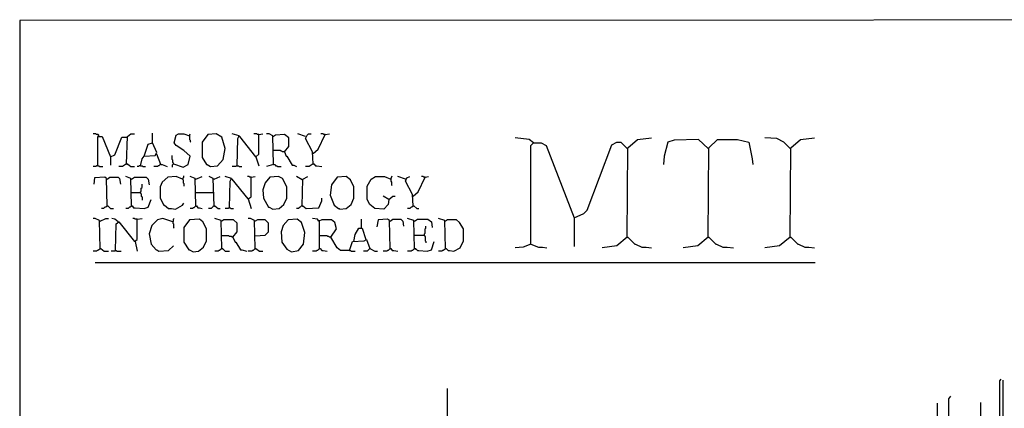
# Model space of a CAD drawing. Extents: x 0.16 to 7.56, y 0.46 to 9.88.
# Drawn here: x 0.16 to 4.43, y 8.2 to 9.88 of the extents above; entities that cross this region are included whole.
import ezdxf

# ---------------------------------------------------------------- set-up
doc = ezdxf.new("R2010")
doc.units = 0
doc.header["$MEASUREMENT"] = 0
doc.layers.add('PFV', color=7, linetype='Continuous')

msp = doc.modelspace()

# ---------------------------------------------------------------- linework, layer by layer
at = {"layer": 'PFV', "color": 0}
for points in [[(0.160606, 0.457576, 0), (7.563636, 0.457576, 0), (7.560606, 9.884848, 0), (0.157576, 9.881818, 0), (0.160606, 0.457576, 0)], [(0.5, 9.381818, 0), (0.5, 9.384848, 0), (0.49697, 9.387879, 0), (0.490909, 9.387879, 0), (0.487879, 9.390909, 0), (0.475758, 9.390909, 0)], [(0.621212, 9.260606, 0), (0.624242, 9.378788, 0), (0.639394, 9.390909, 0), (0.654545, 9.390909, 0)], [(0.681818, 9.251515, 0), (0.687879, 9.281818, 0), (0.69697, 9.293939, 0), (0.745455, 9.29697, 0), (0.751515, 9.309091, 0), (0.733333, 9.351515, 0), (0.733333, 9.393939, 0)], [(0.824242, 9.260606, 0), (0.866667, 9.245455, 0), (0.887879, 9.257576, 0), (0.89697, 9.293939, 0), (0.869697, 9.318182, 0), (0.836364, 9.339394, 0), (0.827273, 9.351515, 0), (0.836364, 9.384848, 0), (0.845455, 9.390909, 0), (0.869697, 9.390909, 0), (0.893939, 9.381818, 0), (0.89697, 9.390909, 0)], [(0.984848, 9.248485, 0), (1.015152, 9.251515, 0), (1.039394, 9.278788, 0), (1.048485, 9.327273, 0), (1.033333, 9.375758, 0), (1.009091, 9.390909, 0), (0.972727, 9.387879, 0), (0.948485, 9.354545, 0), (0.948485, 9.287879, 0), (0.966667, 9.257576, 0), (0.969697, 9.257576, 0), (0.984848, 9.248485, 0)], [(1.1, 9.251515, 0), (1.10303, 9.369697, 0), (1.109091, 9.381818, 0), (1.078788, 9.390909, 0)], [(1.193939, 9.387879, 0), (1.187879, 9.387879, 0), (1.184848, 9.390909, 0), (1.172727, 9.390909, 0)], [(1.181818, 9.290909, 0), (1.193939, 9.30303, 0), (1.193939, 9.387879, 0), (1.212121, 9.390909, 0)], [(1.257576, 9.257576, 0), (1.254545, 9.381818, 0), (1.239394, 9.390909, 0), (1.227273, 9.390909, 0)], [(1.39697, 9.378788, 0), (1.363636, 9.390909, 0)], [(1.430303, 9.260606, 0), (1.427273, 9.312121, 0), (1.39697, 9.369697, 0), (1.40303, 9.384848, 0), (1.409091, 9.390909, 0), (1.421212, 9.390909, 0)], [(1.430303, 9.306061, 0), (1.451515, 9.324242, 0), (1.481818, 9.387879, 0), (1.5, 9.390909, 0)], [(1.481818, 9.387879, 0), (1.475758, 9.387879, 0), (1.472727, 9.390909, 0), (1.463636, 9.390909, 0)], [(0.5, 9.381818, 0), (0.49697, 9.384848, 0)], [(0.49697, 9.251515, 0), (0.49697, 9.378788, 0), (0.515152, 9.378788, 0), (0.551515, 9.290909, 0), (0.551515, 9.254545, 0)], [(0.551515, 9.290909, 0), (0.569697, 9.3, 0), (0.6, 9.375758, 0), (0.621212, 9.375758, 0)], [(0.69697, 9.293939, 0), (0.715152, 9.345455, 0), (0.733333, 9.351515, 0)], [(0.893939, 9.381818, 0), (0.893939, 9.366667, 0), (0.89697, 9.363636, 0), (0.89697, 9.357576, 0), (0.9, 9.354545, 0)], [(1.109091, 9.378788, 0), (1.106061, 9.381818, 0)], [(1.181818, 9.290909, 0), (1.112121, 9.378788, 0), (1.109091, 9.378788, 0)], [(1.257576, 9.378788, 0), (1.254545, 9.378788, 0)], [(1.306061, 9.312121, 0), (1.324242, 9.336364, 0), (1.324242, 9.372727, 0), (1.306061, 9.387879, 0), (1.266667, 9.384848, 0), (1.257576, 9.378788, 0)], [(2.384848, 9.351515, 0), (2.366667, 9.366667, 0), (2.306061, 9.372727, 0)], [(2.372727, 8.912121, 0), (2.372727, 9.339394, 0), (2.384848, 9.351515, 0), (2.418182, 9.351515, 0), (2.439394, 9.339394, 0), (2.560606, 9.027273, 0), (2.560606, 8.90303, 0)], [(2.384848, 9.351515, 0), (2.381818, 9.354545, 0)], [(2.560606, 9.027273, 0), (2.60303, 9.045455, 0), (2.618182, 9.060606, 0), (2.724242, 9.342424, 0), (2.745455, 9.354545, 0), (2.763636, 9.354545, 0), (2.790909, 9.327273, 0)], [(2.790909, 8.942424, 0), (2.793939, 9.330303, 0), (2.836364, 9.366667, 0), (2.89697, 9.372727, 0)], [(3.142424, 9.327273, 0), (3.1, 9.366667, 0), (2.993939, 9.363636, 0), (2.966667, 9.354545, 0), (2.951515, 9.293939, 0), (2.948485, 9.257576, 0)], [(3.142424, 8.942424, 0), (3.145455, 9.330303, 0), (3.181818, 9.366667, 0), (3.269697, 9.366667, 0), (3.318182, 9.354545, 0), (3.333333, 9.281818, 0), (3.336364, 9.257576, 0)], [(3.49697, 9.327273, 0), (3.469697, 9.354545, 0), (3.439394, 9.369697, 0), (3.387879, 9.372727, 0)], [(3.49697, 8.942424, 0), (3.5, 9.330303, 0), (3.542424, 9.366667, 0), (3.60303, 9.372727, 0)], [(1.306061, 9.312121, 0), (1.29697, 9.312121, 0), (1.293939, 9.315152, 0), (1.290909, 9.315152, 0), (1.287879, 9.318182, 0), (1.257576, 9.318182, 0)], [(1.306061, 9.312121, 0), (1.312121, 9.293939, 0), (1.315152, 9.293939, 0), (1.339394, 9.254545, 0), (1.345455, 9.254545, 0), (1.357576, 9.248485, 0)], [(3.142424, 9.327273, 0), (3.139394, 9.330303, 0)], [(3.49697, 9.327273, 0), (3.493939, 9.330303, 0)], [(0.769697, 9.257576, 0), (0.751515, 9.30303, 0)], [(0.824242, 9.260606, 0), (0.824242, 9.263636, 0), (0.821212, 9.266667, 0), (0.821212, 9.275758, 0), (0.818182, 9.278788, 0), (0.818182, 9.29697, 0)], [(1.181818, 9.290909, 0), (1.178788, 9.293939, 0)], [(1.181818, 9.290909, 0), (1.193939, 9.251515, 0)], [(0.49697, 9.251515, 0), (0.490909, 9.251515, 0), (0.487879, 9.248485, 0), (0.475758, 9.248485, 0)], [(0.49697, 9.251515, 0), (0.5, 9.251515, 0), (0.50303, 9.248485, 0), (0.518182, 9.248485, 0)], [(0.621212, 9.260606, 0), (0.60303, 9.248485, 0), (0.587879, 9.248485, 0)], [(0.621212, 9.260606, 0), (0.624242, 9.260606, 0), (0.639394, 9.248485, 0), (0.654545, 9.248485, 0)], [(0.621212, 9.260606, 0), (0.624242, 9.257576, 0)], [(0.681818, 9.251515, 0), (0.675758, 9.251515, 0), (0.672727, 9.248485, 0), (0.666667, 9.248485, 0)], [(0.681818, 9.251515, 0), (0.687879, 9.251515, 0), (0.690909, 9.248485, 0), (0.70303, 9.248485, 0)], [(0.769697, 9.257576, 0), (0.766667, 9.257576, 0), (0.763636, 9.254545, 0), (0.760606, 9.251515, 0), (0.757576, 9.251515, 0), (0.754545, 9.248485, 0), (0.739394, 9.248485, 0)], [(0.769697, 9.257576, 0), (0.775758, 9.257576, 0), (0.79697, 9.248485, 0)], [(0.824242, 9.260606, 0), (0.821212, 9.257576, 0), (0.818182, 9.254545, 0), (0.818182, 9.245455, 0)], [(1.1, 9.251515, 0), (1.09697, 9.251515, 0), (1.093939, 9.248485, 0), (1.078788, 9.248485, 0)], [(1.1, 9.251515, 0), (1.106061, 9.251515, 0), (1.109091, 9.248485, 0), (1.121212, 9.248485, 0)], [(1.257576, 9.257576, 0), (1.227273, 9.248485, 0)], [(1.257576, 9.257576, 0), (1.263636, 9.257576, 0), (1.266667, 9.254545, 0), (1.266667, 9.251515, 0), (1.272727, 9.251515, 0), (1.275758, 9.248485, 0), (1.290909, 9.248485, 0)], [(1.430303, 9.260606, 0), (1.412121, 9.248485, 0), (1.39697, 9.248485, 0)], [(1.430303, 9.260606, 0), (1.433333, 9.260606, 0), (1.439394, 9.251515, 0), (1.445455, 9.251515, 0), (1.466667, 9.248485, 0)], [(1.430303, 9.260606, 0), (1.433333, 9.257576, 0)], [(0.536364, 9.078788, 0), (0.533333, 9.19697, 0), (0.527273, 9.20303, 0), (0.481818, 9.2, 0), (0.478788, 9.172727, 0)], [(0.536364, 9.193939, 0), (0.533333, 9.193939, 0)], [(0.536364, 9.193939, 0), (0.548485, 9.20303, 0), (0.584848, 9.20303, 0), (0.590909, 9.19697, 0), (0.593939, 9.172727, 0)], [(0.642424, 9.078788, 0), (0.639394, 9.19697, 0), (0.618182, 9.206061, 0)], [(0.642424, 9.193939, 0), (0.639394, 9.193939, 0)], [(0.642424, 9.193939, 0), (0.654545, 9.20303, 0), (0.706061, 9.20303, 0), (0.715152, 9.193939, 0), (0.718182, 9.169697, 0)], [(0.863636, 9.193939, 0), (0.836364, 9.206061, 0), (0.8, 9.20303, 0), (0.775758, 9.181818, 0), (0.766667, 9.160606, 0), (0.766667, 9.112121, 0), (0.781818, 9.081818, 0), (0.784848, 9.081818, 0), (0.80303, 9.066667, 0), (0.815152, 9.066667, 0), (0.833333, 9.063636, 0), (0.863636, 9.081818, 0), (0.869697, 9.090909, 0)], [(0.863636, 9.193939, 0), (0.866667, 9.19697, 0), (0.866667, 9.2, 0), (0.869697, 9.20303, 0), (0.869697, 9.209091, 0)], [(0.863636, 9.193939, 0), (0.866667, 9.190909, 0), (0.866667, 9.178788, 0), (0.869697, 9.175758, 0), (0.869697, 9.163636, 0)], [(0.921212, 9.078788, 0), (0.918182, 9.19697, 0), (0.89697, 9.206061, 0)], [(0.921212, 9.193939, 0), (0.918182, 9.193939, 0)], [(0.921212, 9.193939, 0), (0.948485, 9.206061, 0)], [(1, 9.078788, 0), (0.99697, 9.19697, 0), (0.978788, 9.206061, 0)], [(1, 9.193939, 0), (0.99697, 9.193939, 0)], [(1, 9.193939, 0), (1.027273, 9.206061, 0)], [(1.066667, 9.069697, 0), (1.069697, 9.184848, 0), (1.075758, 9.19697, 0), (1.048485, 9.206061, 0)], [(1.075758, 9.193939, 0), (1.072727, 9.19697, 0)], [(1.148485, 9.109091, 0), (1.078788, 9.193939, 0), (1.075758, 9.193939, 0)], [(1.160606, 9.20303, 0), (1.154545, 9.20303, 0), (1.151515, 9.206061, 0), (1.145455, 9.206061, 0)], [(1.148485, 9.109091, 0), (1.160606, 9.118182, 0), (1.160606, 9.20303, 0), (1.178788, 9.206061, 0)], [(1.254545, 9.063636, 0), (1.281818, 9.066667, 0), (1.30303, 9.084848, 0), (1.315152, 9.112121, 0), (1.315152, 9.160606, 0), (1.29697, 9.19697, 0), (1.278788, 9.206061, 0), (1.242424, 9.20303, 0), (1.221212, 9.178788, 0), (1.212121, 9.148485, 0), (1.215152, 9.112121, 0), (1.236364, 9.072727, 0), (1.239394, 9.072727, 0), (1.254545, 9.063636, 0)], [(1.381818, 9.190909, 0), (1.357576, 9.206061, 0)], [(1.381818, 9.190909, 0), (1.378788, 9.193939, 0)], [(1.381818, 9.078788, 0), (1.384848, 9.193939, 0), (1.406061, 9.206061, 0)], [(1.545455, 9.063636, 0), (1.572727, 9.066667, 0), (1.593939, 9.084848, 0), (1.606061, 9.112121, 0), (1.606061, 9.160606, 0), (1.590909, 9.190909, 0), (1.572727, 9.206061, 0), (1.533333, 9.20303, 0), (1.509091, 9.169697, 0), (1.50303, 9.124242, 0), (1.521212, 9.081818, 0), (1.539394, 9.066667, 0), (1.542424, 9.066667, 0), (1.545455, 9.063636, 0)], [(1.757576, 9.106061, 0), (1.754545, 9.084848, 0), (1.736364, 9.063636, 0), (1.69697, 9.066667, 0), (1.675758, 9.084848, 0), (1.663636, 9.106061, 0), (1.663636, 9.163636, 0), (1.681818, 9.193939, 0), (1.7, 9.206061, 0), (1.739394, 9.206061, 0), (1.766667, 9.193939, 0), (1.772727, 9.209091, 0)], [(1.766667, 9.193939, 0), (1.766667, 9.184848, 0), (1.769697, 9.181818, 0), (1.769697, 9.169697, 0), (1.772727, 9.166667, 0)], [(1.830303, 9.193939, 0), (1.79697, 9.206061, 0)], [(1.863636, 9.078788, 0), (1.860606, 9.127273, 0), (1.830303, 9.184848, 0), (1.836364, 9.2, 0), (1.848485, 9.206061, 0)], [(1.863636, 9.121212, 0), (1.884848, 9.139394, 0), (1.915152, 9.20303, 0), (1.930303, 9.206061, 0)], [(1.915152, 9.20303, 0), (1.909091, 9.20303, 0), (1.906061, 9.206061, 0), (1.9, 9.206061, 0)], [(0.642424, 9.136364, 0), (0.681818, 9.136364, 0), (0.681818, 9.133333, 0), (0.684848, 9.130303, 0), (0.684848, 9.121212, 0), (0.687879, 9.118182, 0), (0.687879, 9.10303, 0)], [(0.681818, 9.136364, 0), (0.681818, 9.139394, 0), (0.684848, 9.142424, 0), (0.684848, 9.154545, 0), (0.687879, 9.157576, 0), (0.687879, 9.172727, 0)], [(0.921212, 9.136364, 0), (1, 9.136364, 0)], [(0.642424, 9.078788, 0), (0.645455, 9.078788, 0), (0.651515, 9.069697, 0), (0.657576, 9.069697, 0), (0.69697, 9.066667, 0), (0.715152, 9.072727, 0), (0.727273, 9.106061, 0)], [(1.148485, 9.109091, 0), (1.160606, 9.066667, 0)], [(1.381818, 9.078788, 0), (1.384848, 9.078788, 0), (1.4, 9.066667, 0), (1.454545, 9.069697, 0), (1.466667, 9.1, 0), (1.466667, 9.112121, 0)], [(1.757576, 9.106061, 0), (1.733333, 9.121212, 0)], [(1.757576, 9.106061, 0), (1.754545, 9.109091, 0)], [(1.757576, 9.106061, 0), (1.775758, 9.121212, 0), (1.784848, 9.121212, 0)], [(1.863636, 9.121212, 0), (1.860606, 9.121212, 0)], [(0.536364, 9.078788, 0), (0.533333, 9.075758, 0), (0.530303, 9.072727, 0), (0.527273, 9.072727, 0), (0.524242, 9.069697, 0), (0.521212, 9.066667, 0), (0.512121, 9.066667, 0)], [(0.536364, 9.078788, 0), (0.539394, 9.078788, 0), (0.551515, 9.066667, 0), (0.563636, 9.066667, 0)], [(0.536364, 9.078788, 0), (0.539394, 9.075758, 0)], [(0.642424, 9.078788, 0), (0.639394, 9.075758, 0), (0.636364, 9.072727, 0), (0.633333, 9.072727, 0), (0.630303, 9.069697, 0), (0.627273, 9.066667, 0), (0.618182, 9.066667, 0)], [(0.642424, 9.078788, 0), (0.645455, 9.075758, 0)], [(0.921212, 9.078788, 0), (0.918182, 9.075758, 0), (0.915152, 9.072727, 0), (0.912121, 9.069697, 0), (0.909091, 9.069697, 0), (0.906061, 9.066667, 0), (0.89697, 9.066667, 0)], [(0.921212, 9.078788, 0), (0.924242, 9.078788, 0), (0.930303, 9.069697, 0), (0.936364, 9.069697, 0), (0.948485, 9.066667, 0)], [(0.921212, 9.078788, 0), (0.924242, 9.075758, 0)], [(1, 9.078788, 0), (0.99697, 9.075758, 0), (0.993939, 9.072727, 0), (0.990909, 9.069697, 0), (0.987879, 9.066667, 0), (0.975758, 9.066667, 0)], [(1, 9.078788, 0), (1.00303, 9.078788, 0), (1.018182, 9.066667, 0), (1.027273, 9.066667, 0)], [(1, 9.078788, 0), (1.00303, 9.075758, 0)], [(1.066667, 9.069697, 0), (1.063636, 9.069697, 0), (1.060606, 9.066667, 0), (1.048485, 9.066667, 0)], [(1.066667, 9.069697, 0), (1.069697, 9.069697, 0), (1.072727, 9.066667, 0), (1.084848, 9.066667, 0)], [(1.381818, 9.078788, 0), (1.378788, 9.078788, 0), (1.375758, 9.075758, 0), (1.372727, 9.072727, 0), (1.369697, 9.069697, 0), (1.366667, 9.066667, 0), (1.357576, 9.066667, 0)], [(1.381818, 9.078788, 0), (1.384848, 9.075758, 0)], [(1.863636, 9.078788, 0), (1.860606, 9.075758, 0), (1.857576, 9.072727, 0), (1.854545, 9.072727, 0), (1.851515, 9.069697, 0), (1.848485, 9.066667, 0), (1.839394, 9.066667, 0)], [(1.863636, 9.078788, 0), (1.866667, 9.078788, 0), (1.878788, 9.066667, 0), (1.887879, 9.066667, 0)], [(1.863636, 9.078788, 0), (1.866667, 9.075758, 0)], [(0.506061, 8.893939, 0), (0.50303, 9.015152, 0), (0.484848, 9.024242, 0), (0.475758, 9.024242, 0)], [(0.506061, 9.012121, 0), (0.50303, 9.012121, 0)], [(0.506061, 9.012121, 0), (0.530303, 9.024242, 0), (0.542424, 9.024242, 0)], [(0.584848, 9.009091, 0), (0.569697, 9.021212, 0), (0.557576, 9.024242, 0)], [(0.572727, 8.884848, 0), (0.575758, 9, 0), (0.587879, 9.009091, 0), (0.654545, 8.924242, 0), (0.666667, 8.933333, 0), (0.666667, 9.021212, 0), (0.687879, 9.024242, 0)], [(0.584848, 9.009091, 0), (0.581818, 9.012121, 0)], [(0.584848, 9.009091, 0), (0.587879, 9.006061, 0)], [(0.666667, 9.021212, 0), (0.657576, 9.021212, 0), (0.654545, 9.024242, 0), (0.648485, 9.024242, 0)], [(0.821212, 9.009091, 0), (0.778788, 9.024242, 0), (0.754545, 9.018182, 0), (0.730303, 8.993939, 0), (0.718182, 8.957576, 0), (0.727273, 8.912121, 0), (0.748485, 8.887879, 0), (0.751515, 8.887879, 0), (0.760606, 8.881818, 0), (0.80303, 8.884848, 0), (0.824242, 8.906061, 0)], [(0.821212, 9.009091, 0), (0.824242, 9.012121, 0), (0.824242, 9.021212, 0), (0.827273, 9.024242, 0)], [(0.821212, 9.009091, 0), (0.821212, 9.00303, 0), (0.824242, 9, 0), (0.824242, 8.984848, 0), (0.827273, 8.981818, 0)], [(0.909091, 8.878788, 0), (0.933333, 8.881818, 0), (0.954545, 8.9, 0), (0.966667, 8.927273, 0), (0.966667, 8.978788, 0), (0.951515, 9.009091, 0), (0.936364, 9.021212, 0), (0.893939, 9.018182, 0), (0.869697, 8.984848, 0), (0.869697, 8.921212, 0), (0.890909, 8.887879, 0), (0.893939, 8.887879, 0), (0.909091, 8.878788, 0)], [(1.033333, 8.893939, 0), (1.030303, 9.015152, 0), (1.00303, 9.024242, 0)], [(1.033333, 9.012121, 0), (1.030303, 9.012121, 0)], [(1.081818, 8.942424, 0), (1.1, 8.966667, 0), (1.1, 9.00303, 0), (1.084848, 9.018182, 0), (1.042424, 9.018182, 0), (1.033333, 9.012121, 0)], [(1.178788, 8.893939, 0), (1.175758, 9.015152, 0), (1.157576, 9.024242, 0), (1.148485, 9.024242, 0)], [(1.178788, 9.012121, 0), (1.175758, 9.012121, 0)], [(1.178788, 8.948485, 0), (1.221212, 8.951515, 0), (1.236364, 8.966667, 0), (1.236364, 9.00303, 0), (1.221212, 9.018182, 0), (1.187879, 9.018182, 0), (1.178788, 9.012121, 0)], [(1.336364, 8.878788, 0), (1.366667, 8.884848, 0), (1.387879, 8.912121, 0), (1.393939, 8.963636, 0), (1.378788, 9.006061, 0), (1.360606, 9.021212, 0), (1.321212, 9.018182, 0), (1.3, 8.993939, 0), (1.290909, 8.966667, 0), (1.293939, 8.921212, 0), (1.315152, 8.890909, 0), (1.336364, 8.878788, 0)], [(1.587879, 8.884848, 0), (1.548485, 8.884848, 0), (1.533333, 8.89697, 0), (1.506061, 8.942424, 0), (1.530303, 8.978788, 0), (1.524242, 9.006061, 0), (1.509091, 9.018182, 0), (1.466667, 9.018182, 0), (1.454545, 9.012121, 0), (1.448485, 9.021212, 0), (1.427273, 9.024242, 0)], [(1.457576, 9.012121, 0), (1.454545, 9.015152, 0)], [(1.457576, 8.893939, 0), (1.457576, 9.012121, 0)], [(1.639394, 8.984848, 0), (1.639394, 9.021212, 0)], [(1.763636, 8.893939, 0), (1.760606, 9.015152, 0), (1.751515, 9.021212, 0), (1.712121, 9.018182, 0), (1.706061, 8.987879, 0)], [(1.763636, 9.012121, 0), (1.760606, 9.012121, 0)], [(1.763636, 9.012121, 0), (1.775758, 9.021212, 0), (1.809091, 9.021212, 0), (1.818182, 9.012121, 0), (1.821212, 8.990909, 0)], [(1.869697, 8.893939, 0), (1.866667, 9.015152, 0), (1.839394, 9.024242, 0)], [(1.869697, 9.012121, 0), (1.866667, 9.012121, 0)], [(1.869697, 9.012121, 0), (1.881818, 9.021212, 0), (1.927273, 9.021212, 0), (1.942424, 9.009091, 0), (1.945455, 8.984848, 0)], [(2.00303, 8.893939, 0), (2, 9.015152, 0), (1.972727, 9.024242, 0)], [(2.00303, 9.012121, 0), (2, 9.012121, 0)], [(2.00303, 8.893939, 0), (2.006061, 8.893939, 0), (2.015152, 8.884848, 0), (2.021212, 8.884848, 0), (2.039394, 8.881818, 0), (2.066667, 8.89697, 0), (2.081818, 8.927273, 0), (2.081818, 8.978788, 0), (2.063636, 9.006061, 0), (2.051515, 9.018182, 0), (2.012121, 9.018182, 0), (2.00303, 9.012121, 0)], [(1.606061, 8.924242, 0), (1.612121, 8.954545, 0), (1.627273, 8.981818, 0), (1.642424, 8.981818, 0), (1.657576, 8.933333, 0)], [(1.912121, 8.951515, 0), (1.912121, 8.957576, 0), (1.915152, 8.960606, 0), (1.915152, 8.978788, 0), (1.918182, 8.981818, 0), (1.918182, 8.990909, 0)], [(0.657576, 8.924242, 0), (0.666667, 8.881818, 0)], [(1.081818, 8.942424, 0), (1.078788, 8.942424, 0), (1.075758, 8.945455, 0), (1.066667, 8.945455, 0), (1.063636, 8.948485, 0), (1.033333, 8.948485, 0)], [(1.081818, 8.942424, 0), (1.078788, 8.945455, 0)], [(1.081818, 8.942424, 0), (1.090909, 8.921212, 0), (1.093939, 8.921212, 0), (1.115152, 8.887879, 0), (1.121212, 8.887879, 0), (1.142424, 8.881818, 0)], [(1.506061, 8.942424, 0), (1.5, 8.942424, 0), (1.49697, 8.945455, 0), (1.493939, 8.945455, 0), (1.490909, 8.948485, 0), (1.457576, 8.948485, 0)], [(1.587879, 8.884848, 0), (1.6, 8.924242, 0), (1.651515, 8.927273, 0), (1.660606, 8.933333, 0), (1.675758, 8.893939, 0), (1.663636, 8.881818, 0), (1.648485, 8.881818, 0)], [(1.869697, 8.951515, 0), (1.912121, 8.951515, 0), (1.912121, 8.948485, 0), (1.915152, 8.945455, 0), (1.915152, 8.927273, 0), (1.918182, 8.924242, 0), (1.918182, 8.918182, 0)], [(1.869697, 8.893939, 0), (1.872727, 8.893939, 0), (1.881818, 8.884848, 0), (1.887879, 8.884848, 0), (1.924242, 8.881818, 0), (1.942424, 8.887879, 0), (1.954545, 8.924242, 0)], [(2.790909, 8.942424, 0), (2.745455, 8.906061, 0), (2.681818, 8.89697, 0)], [(2.790909, 8.942424, 0), (2.793939, 8.942424, 0), (2.824242, 8.912121, 0), (2.827273, 8.912121, 0), (2.854545, 8.9, 0), (2.872727, 8.9, 0), (2.89697, 8.89697, 0)], [(2.790909, 8.942424, 0), (2.793939, 8.939394, 0)], [(3.142424, 8.942424, 0), (3.09697, 8.906061, 0), (3.033333, 8.89697, 0)], [(3.142424, 8.942424, 0), (3.145455, 8.942424, 0), (3.175758, 8.912121, 0), (3.178788, 8.912121, 0), (3.206061, 8.9, 0), (3.224242, 8.9, 0), (3.251515, 8.89697, 0)], [(3.142424, 8.942424, 0), (3.145455, 8.939394, 0)], [(3.49697, 8.942424, 0), (3.451515, 8.906061, 0), (3.387879, 8.89697, 0)], [(3.49697, 8.942424, 0), (3.5, 8.942424, 0), (3.530303, 8.912121, 0), (3.533333, 8.912121, 0), (3.560606, 8.9, 0), (3.578788, 8.9, 0), (3.60303, 8.89697, 0)], [(3.49697, 8.942424, 0), (3.5, 8.939394, 0)], [(0.506061, 8.893939, 0), (0.50303, 8.890909, 0), (0.5, 8.887879, 0), (0.49697, 8.884848, 0), (0.493939, 8.884848, 0), (0.490909, 8.881818, 0), (0.475758, 8.881818, 0)], [(0.506061, 8.893939, 0), (0.509091, 8.893939, 0), (0.524242, 8.881818, 0), (0.542424, 8.881818, 0)], [(0.506061, 8.893939, 0), (0.509091, 8.890909, 0)], [(0.572727, 8.884848, 0), (0.569697, 8.881818, 0), (0.554545, 8.881818, 0)], [(0.572727, 8.884848, 0), (0.575758, 8.884848, 0), (0.578788, 8.881818, 0), (0.59697, 8.881818, 0)], [(1.033333, 8.893939, 0), (1.030303, 8.890909, 0), (1.027273, 8.887879, 0), (1.024242, 8.884848, 0), (1.021212, 8.884848, 0), (1.018182, 8.881818, 0), (1.00303, 8.881818, 0)], [(1.033333, 8.893939, 0), (1.036364, 8.893939, 0), (1.048485, 8.881818, 0), (1.066667, 8.881818, 0)], [(1.033333, 8.893939, 0), (1.036364, 8.890909, 0)], [(1.178788, 8.893939, 0), (1.175758, 8.890909, 0), (1.172727, 8.887879, 0), (1.169697, 8.884848, 0), (1.166667, 8.884848, 0), (1.163636, 8.881818, 0), (1.148485, 8.881818, 0)], [(1.178788, 8.893939, 0), (1.181818, 8.893939, 0), (1.19697, 8.881818, 0), (1.212121, 8.881818, 0)], [(1.178788, 8.893939, 0), (1.181818, 8.890909, 0)], [(1.457576, 8.893939, 0), (1.454545, 8.890909, 0), (1.451515, 8.887879, 0), (1.448485, 8.884848, 0), (1.445455, 8.884848, 0), (1.442424, 8.881818, 0), (1.427273, 8.881818, 0)], [(1.457576, 8.893939, 0), (1.460606, 8.893939, 0), (1.466667, 8.884848, 0), (1.472727, 8.884848, 0), (1.490909, 8.881818, 0)], [(1.457576, 8.893939, 0), (1.460606, 8.890909, 0)], [(1.587879, 8.884848, 0), (1.590909, 8.884848, 0), (1.593939, 8.881818, 0), (1.612121, 8.881818, 0)], [(1.675758, 8.893939, 0), (1.69697, 8.881818, 0), (1.709091, 8.881818, 0)], [(1.763636, 8.893939, 0), (1.760606, 8.890909, 0), (1.757576, 8.887879, 0), (1.754545, 8.884848, 0), (1.751515, 8.884848, 0), (1.748485, 8.881818, 0), (1.733333, 8.881818, 0)], [(1.763636, 8.893939, 0), (1.766667, 8.893939, 0), (1.772727, 8.884848, 0), (1.778788, 8.884848, 0), (1.79697, 8.881818, 0)], [(1.763636, 8.893939, 0), (1.766667, 8.890909, 0)], [(1.869697, 8.893939, 0), (1.866667, 8.890909, 0), (1.863636, 8.887879, 0), (1.860606, 8.884848, 0), (1.857576, 8.884848, 0), (1.854545, 8.881818, 0), (1.839394, 8.881818, 0)], [(1.869697, 8.893939, 0), (1.872727, 8.890909, 0)], [(2.00303, 8.893939, 0), (2, 8.890909, 0), (1.99697, 8.887879, 0), (1.993939, 8.884848, 0), (1.990909, 8.884848, 0), (1.987879, 8.881818, 0), (1.972727, 8.881818, 0)], [(2.00303, 8.893939, 0), (2.006061, 8.890909, 0)], [(2.372727, 8.912121, 0), (2.339394, 8.9, 0), (2.306061, 8.89697, 0)], [(2.372727, 8.912121, 0), (2.406061, 8.9, 0), (2.424242, 8.9, 0), (2.442424, 8.89697, 0)], [(0.484848, 8.833333, 0), (3.606061, 8.833333, 0)], [(4.412121, 6.527273, 0), (4.406061, 6.542424, 0), (4.406061, 8.321212, 0), (4.412121, 8.327273, 0)], [(4.409091, 6.539394, 0), (4.412121, 6.539394, 0), (4.415152, 6.542424, 0), (4.418182, 6.545455, 0), (4.421212, 6.548485, 0), (4.421212, 8.324242, 0)], [(2.012121, 3.166667, 0), (2.012121, 8.287879, 0)], [(4.184848, 5.490909, 0), (4.184848, 8.242424, 0), (4.193939, 8.254545, 0)], [(4.136364, 5.490909, 0), (4.136364, 5.493939, 0), (4.133333, 5.49697, 0), (4.133333, 5.5, 0), (4.136364, 5.50303, 0), (4.136364, 8.224242, 0)], [(4.324242, 6.524242, 0), (4.324242, 8.227273, 0)]]:
    msp.add_polyline3d(points, dxfattribs=at)

doc.saveas('drawing.dxf')
